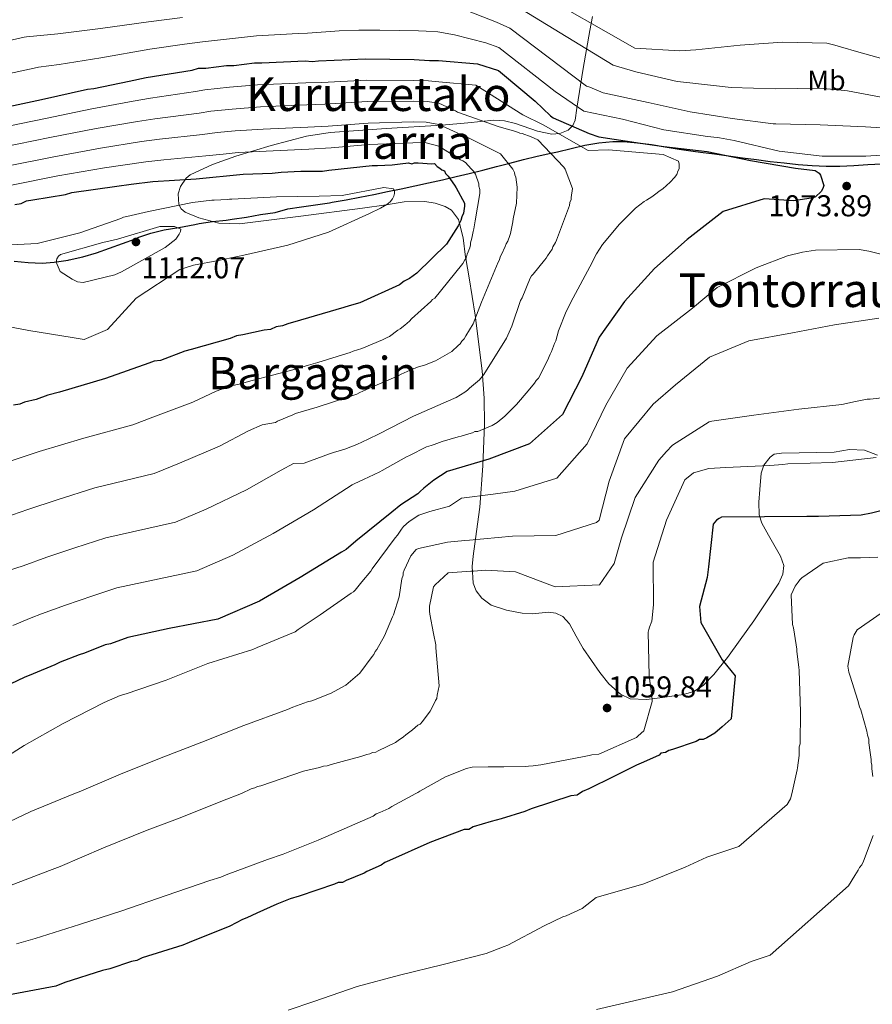
# Model space of a CAD drawing. Extents: x 566465 to 573321, y 742841 to 747537.
# Drawn here: x 570250 to 570553, y 747003 to 747353 of the extents above; entities that cross this region are included whole.
import ezdxf
from ezdxf.enums import TextEntityAlignment as Align

# ---------------------------------------------------------------- set-up
doc = ezdxf.new("R2010")
doc.units = 0
doc.header["$MEASUREMENT"] = 0
doc.linetypes.add('DGN Style 3', pattern=[121.001356, 86.42954, -34.571816])
for name, color, linetype in [('Nivel 1', 7, 'Continuous'), ('Nivel 35', 7, 'Continuous'), ('Nivel 37', 7, 'Continuous'), ('Nivel 4', 7, 'Continuous'), ('Nivel 41', 7, 'Continuous'), ('Nivel 45', 7, 'Continuous'), ('Nivel 5', 7, 'Continuous'), ('Nivel 57', 7, 'Continuous'), ('Nivel 7', 7, 'Continuous')]:
    doc.layers.add(name, color=color, linetype=linetype)
doc.styles.add('Style-arial', font='arial.shx', dxfattribs={"bigfont": 'arialbig.shx'})
doc.styles.add('Style-arialn', font='arialn.shx', dxfattribs={"bigfont": 'arialnbig.shx'})
doc.styles.add('Style-times', font='times.shx', dxfattribs={"bigfont": 'timesbig.shx'})

# ---------------------------------------------------------------- blocks, each defined once
blk = doc.blocks.new('5PATER_5')
at = {"layer": 'Nivel 7', "linetype": 'Continuous', "lineweight": 0}
h = blk.add_hatch(color=53, dxfattribs=at)
edge = h.paths.add_edge_path()
edge.add_ellipse((0, 0), major_axis=(-1.09, -1.11), ratio=0.999422, start_angle=0, end_angle=360)

msp = doc.modelspace()

# ---------------------------------------------------------------- linework, layer by layer
at = {"layer": 'Nivel 1', "color": 7, "linetype": 'Continuous', "lineweight": 30}
msp.add_polyline3d([(570247.934, 747267.376, 1105.873), (570252.912, 747266.834, 1107.233), (570257.908, 747266.654, 1108.732), (570262.192, 747266.962, 1109.806), (570267.14, 747267.73, 1110.213), (570267.575, 747267.811, 1110.244), (570272.453, 747268.897, 1110.441), (570277.263, 747270.291, 1110.438), (570291.173, 747275.288, 1111.261), (570292.343, 747275.92, 1111.06), (570296.598, 747277.369, 1110.836), (570301.382, 747278.54, 1110.202), (570306.537, 747279.357, 1109.882), (570312.232, 747280.444, 1108.77), (570313.857, 747280.806, 1108.46), (570318.558, 747281.438, 1107.975), (570323.434, 747281.977, 1107.782), (570325.608, 747282.339, 1107.614), (570330.671, 747282.971, 1107.46), (570335.641, 747283.965, 1107.102), (570340.88, 747284.689, 1106.769), (570345.348, 747286.023, 1106.332), (570350.308, 747286.656, 1106.156), (570355.26, 747287.349, 1105.878), (570360.197, 747288.133, 1105.552), (570361.226, 747288.309, 1105.52), (570366.149, 747289.184, 1105.42), (570371.063, 747290.108, 1105.416), (570375.969, 747291.073, 1105.364), (570380.868, 747292.076, 1105.122), (570385.761, 747293.109, 1104.178), (570390.648, 747294.168, 1103.004), (570395.532, 747295.246, 1101.822), (570400.412, 747296.339, 1100.617), (570405.29, 747297.44, 1098.632), (570409.95, 747298.534, 1096.012), (570414.802, 747299.74, 1093.703), (570419.647, 747300.982, 1091.73), (570424.489, 747302.233, 1089.731), (570429.335, 747303.464, 1088.034), (570434.193, 747304.648, 1086.489), (570439.068, 747305.756, 1084.947), (570441.381, 747306.28, 1083.964), (570446.263, 747307.457, 1081.864), (570451.153, 747308.576, 1078.925), (570456.073, 747309.451, 1077.262), (570461.046, 747309.896, 1076.136), (570464.902, 747309.877, 1075.429), (570469.875, 747309.483, 1074.984), (570474.832, 747308.805, 1074.98), (570479.784, 747307.981, 1075.163), (570484.737, 747307.153, 1075.423), (570489.703, 747306.462, 1075.536), (570492.356, 747306.145, 1075.541), (570497.32, 747305.509, 1075.12), (570502.28, 747304.839, 1074.98), (570507.239, 747304.158, 1074.689), (570512.199, 747303.489, 1074.363), (570517.162, 747302.857, 1074.139), (570522.129, 747302.284, 1073.856), (570527.103, 747301.794, 1073.629), (570532.085, 747301.411, 1073.454), (570537.078, 747301.158, 1071.882), (570541.897, 747301.145, 1071.296), (570546.892, 747301.377, 1071.206), (570551.887, 747301.716, 1072.334), (570556.883, 747302.019, 1073.903)], dxfattribs=at)
at = {"layer": 'Nivel 35', "color": 92, "linetype": 'DGN Style 3', "lineweight": 0}
for points in [[(570453.822, 747354.356, 1055.508), (570452.966, 747349.472, 1060.511), (570450.598, 747335.942, 1069.631)], [(570450.598, 747335.942, 1069.631), (570448.229, 747321.812, 1078.753), (570447.683, 747317.55, 1081.86), (570446.918, 747315.611, 1083.421), (570445.244, 747313.991, 1084.834), (570442.215, 747312.78, 1086.045), (570439.427, 747312.578, 1086.454), (570434.328, 747313.566, 1086.167), (570426.457, 747316.306, 1084.852), (570422.565, 747317.32, 1084.515), (570418.79, 747317.529, 1084.834), (570409.509, 747316.579, 1087.482), (570400.163, 747315.678, 1089.699), (570380.347, 747314.529, 1091.474), (570360.502, 747313.171, 1093.348), (570352.001, 747311.813, 1094.4), (570339.416, 747308.476, 1096.008), (570326.867, 747304.67, 1097.604), (570318.607, 747301.755, 1098.519), (570310.656, 747298.017, 1099.428), (570309.161, 747296.903, 1099.79), (570307.195, 747293.95, 1100.968), (570306.409, 747291.307, 1102.098), (570306.628, 747287.464, 1103.772), (570307.477, 747285.91, 1104.441), (570308.887, 747284.79, 1104.901), (570313.652, 747282.729, 1105.713), (570320.863, 747280.876, 1106.386), (570328.131, 747280.632, 1106.118), (570350.06, 747283.313, 1103.535), (570371.991, 747286.155, 1104.592), (570380.422, 747287.444, 1105), (570386.762, 747288.414, 1104.872), (570394.151, 747288.618, 1103.834), (570397.813, 747288.038, 1103.056), (570401.44, 747286.832, 1102.135), (570403.619, 747285.502, 1101.477), (570406.126, 747282.177, 1100.376), (570406.486, 747280.803, 1100), (570407.823, 747275.696, 1098.584), (570408.698, 747268.82, 1095.378), (570408.779, 747268.332, 1095), (570409.937, 747261.38, 1089.345), (570412.075, 747248.138, 1087.796), (570414.621, 747228.296, 1085.998), (570415.319, 747218.646, 1084.225), (570415.463, 747209.336, 1081.186), (570414.835, 747194.493, 1074.321), (570413.736, 747179.882, 1066.896), (570412.6, 747171.141, 1062.159), (570411.377, 747162.446, 1057.47), (570411.038, 747158.762, 1055.941), (570411.422, 747152.836, 1054.493), (570412.487, 747149.997, 1054.17), (570414.421, 747147.428, 1054.126), (570417.785, 747144.987, 1054.334), (570423.235, 747143.169, 1054.888), (570428.86, 747142.056, 1055.646), (570432.534, 747141.87, 1056.255), (570438.185, 747142.426, 1057.292), (570440.855, 747142.137, 1057.744), (570443.287, 747140.891, 1058.078), (570445.619, 747138.329, 1058.293), (570448.055, 747133.885, 1058.308), (570450.529, 747129.491, 1058.078), (570456.417, 747120.988, 1057.367), (570459.723, 747116.958, 1056.884), (570463.793, 747113.297, 1056.254), (570467.327, 747111.625, 1055.703), (570473.088, 747111.339, 1054.79), (570478.822, 747112.134, 1053.822), (570486.314, 747113.119, 1052.227), (570489.924, 747114.25, 1051.418), (570493.236, 747116.379, 1050.781), (570497.111, 747120.25, 1050.359), (570501.942, 747126.332, 1050.316), (570506.416, 747132.64, 1050.173), (570511.268, 747139.386, 1049.3), (570515.997, 747146.489, 1048.653), (570520.183, 747152.795, 1048.829), (570521.657, 747155.96, 1049.035), (570521.974, 747159.126, 1049.261), (570520.768, 747162.428, 1049.506), (570518.952, 747165.729, 1049.869), (570516.475, 747169.87, 1050.797), (570514.122, 747174.131, 1051.997), (570513.245, 747177.132, 1052.988), (570513.08, 747181.64, 1054.755), (570513.49, 747186.15, 1055.646), (570513.935, 747191.876, 1055.646), (570514.903, 747194.733, 1055.646), (570517.067, 747197.578, 1055.646), (570518.55, 747198.633, 1055.646), (570521.175, 747199.046, 1055.646), (570539.945, 747199.375, 1055.469), (570545.354, 747200.391, 1055.276), (570550.718, 747200.069, 1055.038), (570555.305, 747198.289, 1054.149)]]:
    msp.add_polyline3d(points, dxfattribs=at)
at = {"layer": 'Nivel 4', "color": 30, "linetype": 'Continuous', "lineweight": 30, "flags": 128}
for points, elevation in [([(570242.604, 747321.659), (570257.701, 747324.912), (570274.083, 747328.49), (570276.332, 747328.817), (570288.86, 747331.421), (570294.963, 747332.722), (570311.348, 747335.336), (570313.596, 747335.984), (570316.167, 747335.991), (570323.557, 747336.974), (570326.128, 747336.981), (570333.517, 747337.964), (570336.089, 747337.971), (570351.514, 747338.653), (570354.086, 747338.339), (570356.335, 747338.666), (570373.046, 747339.352), (570390.402, 747339.075), (570395.867, 747338.768), (570399.081, 747338.776), (570412.904, 747337.526), (570420.427, 747335.196), (570421.796, 747333.994), (570433.472, 747324.222), (570438.949, 747319.094), (570439.915, 747318.373), (570452.705, 747312.781), (570456.083, 747311.585), (570470.954, 747309.293), (570479.313, 747308.19), (570494.664, 747306.382), (570510.1, 747303.207), (570526.097, 747300.437), (570533.089, 747299.651), (570534.538, 747298.61), (570535.022, 747297.888), (570536.237, 747294.276), (570535.918, 747293.23), (570535.278, 747292.184), (570533.274, 747290.251), (570532.471, 747289.927), (570525.564, 747288.865), (570514.956, 747289.48), (570500.344, 747285.023), (570487.514, 747275.027), (570475.97, 747264.792), (570465.233, 747253.034), (570456.187, 747240.315), (570450.036, 747226.238), (570443.161, 747212.802), (570431.457, 747202.326), (570416.928, 747196.905), (570402.074, 747192.528), (570397.342, 747189.382), (570393.814, 747186.56), (570392.531, 747185.432), (570391.71, 747184.518), (570387.594, 747181.904), (570385.669, 747180.613), (570382.462, 747178.034), (570369.633, 747167.716), (570366.105, 747164.814), (570364.5, 747163.846), (570349.739, 747154.809), (570335.298, 747146.415), (570320.53, 747139.949), (570303.183, 747136.69), (570288.407, 747133.438), (570282.306, 747131.172), (570280.379, 747130.846), (570272.994, 747127.934), (570271.068, 747127.286)], 1075), ([(570248.203, 747287.512), (570250.452, 747287.839), (570252.378, 747288.808), (570254.627, 747289.135), (570266.192, 747291.094), (570268.44, 747291.742), (570284.504, 747294.033), (570289.645, 747294.69), (570297.356, 747295.674), (570312.781, 747296.678), (570329.489, 747298.328), (570339.773, 747298.676), (570342.986, 747299.006), (570350.056, 747299.345), (570351.984, 747299.35), (570357.77, 747299.365), (570360.019, 747299.692), (570375.441, 747301.339), (570377.37, 747301.344), (570382.511, 747301.679), (570385.403, 747302.008), (570388.295, 747302.337), (570389.581, 747302.019), (570390.545, 747302.342), (570391.83, 747302.346), (570396.652, 747302.037), (570397.616, 747302.039), (570398.583, 747301.078), (570399.549, 747300.437), (570400.193, 747299.796), (570401.158, 747299.477), (570401.482, 747298.514), (570402.449, 747297.552), (570404.707, 747294.344), (570405.352, 747293.382), (570408.259, 747287.925), (570408.261, 747286.961), (570407.947, 747284.389), (570407.307, 747283.102), (570406.989, 747281.815), (570406.03, 747279.885), (570401.868, 747273.446), (570391.289, 747263.134), (570388.723, 747261.199), (570386.797, 747260.23), (570385.193, 747258.94), (570371.068, 747252.475), (570367.214, 747251.501), (570365.287, 747250.853), (570349.872, 747246.314), (570345.375, 747245.017), (570343.449, 747244.369), (570341.2, 747244.042), (570339.274, 747243.073), (570337.025, 747242.745), (570329.316, 747241.118), (570327.067, 747240.791), (570324.819, 747239.821), (570311.009, 747235.929), (570308.761, 747235.28), (570300.092, 747232.044), (570297.843, 747231.717), (570295.916, 747231.069), (570280.503, 747225.565), (570264.124, 747220.702)], 1100), ([(570264.124, 747220.702), (570259.949, 747219.727), (570255.775, 747218.109), (570251.599, 747217.134), (570249.994, 747216.487), (570247.745, 747216.16)], 1100), ([(570560.612, 747179.593), (570553.145, 747177.726), (570549.531, 747176.993), (570534.266, 747176.472), (570530.168, 747176.542), (570515.063, 747176.342), (570499.796, 747176.222), (570498.914, 747175.818), (570498.031, 747175.173), (570496.83, 747173.724), (570495.182, 747158.614), (570494.71, 747154.756), (570492.004, 747144.464), (570492.42, 747138.84), (570500.008, 747125.522), (570504.602, 747119.829), (570503.196, 747104.559), (570500.031, 747101.64), (570497.466, 747099.383), (570494.577, 747097.769), (570493.293, 747097.123), (570492.008, 747097.119), (570490.724, 747096.473), (570482.375, 747093.559), (570481.09, 747093.235), (570479.806, 747092.588), (570478.2, 747092.263), (570477.559, 747091.618), (570476.275, 747090.972), (570471.139, 747088.709), (570469.533, 747088.062), (570461.188, 747083.863), (570452.521, 747079.662), (570450.274, 747078.692), (570448.348, 747077.401), (570446.1, 747077.074), (570431.97, 747072.538), (570429.722, 747071.568), (570421.373, 747068.975), (570417.84, 747068.002), (570411.417, 747066.057), (570409.812, 747065.089), (570408.205, 747065.084), (570396.004, 747060.553), (570381.558, 747054.088), (570379.952, 747053.441)], 1050), ([(570271.068, 747127.286), (570264.325, 747124.698), (570262.399, 747123.729), (570254.694, 747120.495), (570251.483, 747119.201), (570239.606, 747113.706)], 1075), ([(570379.952, 747053.441), (570378.669, 747052.474), (570373.533, 747050.211), (570372.57, 747049.565), (570366.149, 747046.977), (570364.865, 747046.331), (570363.258, 747046.327), (570361.974, 747045.681), (570349.45, 747041.471), (570346.239, 747040.498), (570341.423, 747038.557), (570334.361, 747035.325), (570330.829, 747033.709), (570329.224, 747033.062), (570324.73, 747030.8), (570310.282, 747024.978), (570308.035, 747024.008), (570293.584, 747019.471), (570291.658, 747018.502), (570289.73, 747018.175), (570282.024, 747015.584), (570279.454, 747014.935), (570265.966, 747010.722), (570262.756, 747009.428), (570245.73, 747006.17)], 1050)]:
    msp.add_lwpolyline(points, dxfattribs=dict(at, elevation=elevation))
at = {"layer": 'Nivel 5', "color": 30, "linetype": 'Continuous', "lineweight": 0, "flags": 128}
for points, elevation in [([(570432.243, 747364.078), (570468.918, 747343.167), (570484.91, 747342.164), (570490.694, 747342.581), (570506.439, 747344.229), (570521.461, 747345.312), (570537.291, 747344.871), (570540.186, 747344.235), (570542.196, 747343.598), (570548.709, 747341.686), (570563.665, 747337.547)], 1055), ([(570240.91, 747344.622), (570251.558, 747347.019), (570252.331, 747347.177), (570263.462, 747348.245), (570278.722, 747350.099), (570295.805, 747352.545), (570307.935, 747354.095)], 1065), ([(570407.174, 747357.257), (570419.627, 747352.423), (570424.385, 747350.241), (570451.758, 747329.624), (570452.964, 747329.226), (570457.63, 747327.229), (570473.709, 747323.816), (570488.582, 747320.479), (570503.533, 747318.107), (570518.162, 747316.217), (570519.126, 747316.219), (570534.956, 747315.858), (570551.108, 747315.177), (570560.671, 747314.559)], 1065), ([(570428.314, 747357.16), (570461.22, 747337.121), (570469.261, 747334.732), (570484.054, 747331.315), (570487.43, 747330.922), (570503.264, 747329.115), (570519.094, 747328.673), (570534.761, 747328.955), (570543.683, 747328.014), (570544.647, 747327.936), (570560.403, 747325.004)], 1060), ([(570242.359, 747333.27), (570256.181, 747336.304), (570256.676, 747336.407), (570264.02, 747337.33), (570278.85, 747339.733), (570296.217, 747342.766), (570308.641, 747344.556), (570315.002, 747345.434), (570334.228, 747347.477), (570342.837, 747348.05), (570349.13, 747348.293), (570352.35, 747348.443), (570355.673, 747348.762), (570363.611, 747349.288), (570370.68, 747349.587), (570378.166, 747349.569), (570391.878, 747349.273), (570394.587, 747349.138), (570398.776, 747348.96), (570404.698, 747347.875), (570415.937, 747345.004), (570420.456, 747343.323), (570440.595, 747327.667), (570450.786, 747320.685), (570464.484, 747317.846), (570479.278, 747314.108), (570494.792, 747311.737), (570498.248, 747311.344), (570499.052, 747311.186), (570504.277, 747310.235), (570520.356, 747306.5), (570535.627, 747304.692), (570551.135, 747304.651), (570556.598, 747305.067)], 1070), ([(570241.616, 747314.553), (570259.167, 747318.109), (570275.606, 747321.519), (570290.352, 747324.245), (570296.527, 747325.383), (570312.567, 747327.696), (570315.795, 747328.356), (570324.587, 747329.229), (570334.563, 747330.099), (570351.862, 747330.793), (570357.462, 747330.913), (570373.359, 747331.732), (570390.284, 747331.679), (570395.456, 747331.458), (570399.1, 747331.158), (570412.279, 747329.921), (570429.043, 747319.385), (570436.256, 747315.806), (570452.273, 747306.749), (570459.583, 747306.979), (570479.079, 747305.261), (570484.53, 747302.873), (570484.693, 747301.912), (570484.698, 747300.151), (570484.219, 747299.349), (570483.902, 747298.227), (570483.104, 747297.104), (570481.507, 747295.498), (570478.951, 747293.09), (570477.991, 747292.447), (570475.913, 747291), (570474.954, 747290.197), (570473.036, 747289.071), (570472.236, 747288.588), (570469.2, 747286.178), (570464.248, 747281.361), (570463.449, 747280.558), (570457.382, 747273.336), (570455.309, 747269.968), (570452.919, 747265.317), (570447.022, 747254.252), (570444.472, 747249.441), (570441.767, 747242.548), (570440.816, 747239.022), (570440.338, 747238.06), (570439.224, 747235.175), (570438.746, 747234.212), (570437.791, 747231.968), (570434.604, 747225.714), (570433.806, 747224.911), (570433.168, 747223.949), (570430.933, 747221.221), (570426.781, 747216.405), (570422.628, 747212.231), (570419.912, 747209.982), (570418.153, 747208.856), (570413.834, 747207.084), (570413.034, 747206.761), (570411.913, 747206.758), (570411.113, 747206.276), (570409.833, 747205.952), (570407.113, 747205.144), (570405.992, 747204.821), (570400.392, 747203.205), (570397.512, 747202.077), (570396.392, 747201.754), (570394.791, 747201.269), (570388.714, 747198.211), (570387.594, 747197.727), (570378.959, 747192.901), (570378.159, 747192.418), (570374.161, 747190.486), (570372.561, 747189.841), (570369.042, 747188.071), (570368.242, 747187.748)], 1080), ([(570243.199, 747307.775), (570260.633, 747311.306), (570277.128, 747314.547), (570291.843, 747317.069), (570298.092, 747318.044), (570313.786, 747320.057), (570317.994, 747320.728), (570325.617, 747321.485), (570335.609, 747322.235), (570352.209, 747322.933), (570358.589, 747323.16), (570373.672, 747324.111), (570390.166, 747324.283), (570395.046, 747324.148), (570399.119, 747323.54), (570405.051, 747320.833), (570405.853, 747320.354), (570420.6, 747315.108), (570426.53, 747313.522), (570427.973, 747312.885), (570428.774, 747312.727), (570431.98, 747311.614), (570434.385, 747310.499), (570443.698, 747300.754), (570444.18, 747300.115), (570446.76, 747293.236), (570446.288, 747290.031), (570446.29, 747289.231), (570445.812, 747288.269), (570445.655, 747287.147), (570445.337, 747286.185), (570441.043, 747274.804), (570440.725, 747274.003), (570439.768, 747272.399), (570439.45, 747271.597), (570437.854, 747269.191), (570437.376, 747268.389), (570436.737, 747267.747), (570432.746, 747262.772), (570432.107, 747262.13), (570431.629, 747261.328), (570428.765, 747254.274), (570428.287, 747253.312), (570425.107, 747244.175), (570424.152, 747242.091), (570423.196, 747240.006), (570415.223, 747227.014), (570413.626, 747225.088), (570410.111, 747222.197), (570409.312, 747221.394), (570408.353, 747220.751), (570405.315, 747218.821), (570404.515, 747218.499), (570390.118, 747212.216), (570377.963, 747205.939), (570373.965, 747204.007), (570369.966, 747202.075), (570365.646, 747200.462), (570361.646, 747199.331), (570360.206, 747198.847), (570351.246, 747195.46), (570347.41, 747195.347), (570342.978, 747192.93), (570330.649, 747185.99), (570316.291, 747179.115), (570305.398, 747174.509), (570280.6, 747168.91), (570269.598, 747165.386), (570259.57, 747161.978), (570251.168, 747158.978), (570245.592, 747157.135)], 1085), ([(570244.781, 747300.997), (570262.098, 747304.503), (570278.651, 747307.576), (570293.335, 747309.894), (570299.656, 747310.705), (570315.004, 747312.417), (570320.192, 747313.1), (570326.648, 747313.74), (570336.656, 747314.37), (570352.557, 747315.073), (570359.717, 747315.407), (570373.984, 747316.491), (570390.048, 747316.888), (570394.635, 747316.839), (570399.138, 747315.921), (570405.711, 747313.055), (570406.513, 747312.577), (570407.475, 747312.259), (570409.239, 747311.463), (570421.105, 747305.568), (570425.443, 747300.135), (570426.086, 747298.855), (570426.249, 747298.055), (570426.571, 747297.255), (570427.061, 747293.733), (570426.755, 747287.967), (570425.649, 747282.359), (570425.491, 747281.398), (570424.701, 747277.232), (570424.383, 747276.43), (570423.747, 747274.507), (570423.109, 747273.544), (570422.791, 747272.583), (570421.518, 747269.697), (570421.039, 747268.895), (570420.722, 747267.773), (570420.244, 747266.971), (570414.355, 747252.703), (570411.332, 747245.008), (570408.781, 747240.838), (570408.143, 747239.715), (570407.344, 747238.912), (570406.706, 747237.95), (570406.067, 747237.308), (570403.831, 747235.22), (570397.914, 747231.842), (570395.194, 747230.874), (570393.754, 747230.229), (570392.154, 747229.905), (570390.714, 747229.261), (570389.754, 747229.098), (570388.954, 747228.616), (570385.755, 747227.166), (570384.636, 747226.523), (570376.317, 747222.978), (570371.039, 747220.562), (570369.919, 747220.079), (570367.839, 747219.273), (570355.838, 747215.398), (570348.157, 747213.136), (570347.198, 747212.653), (570341.758, 747210.397), (570340.959, 747209.915), (570336.299, 747209.162), (570331.415, 747206.987), (570321.105, 747201.581), (570306.788, 747195.464), (570297.832, 747191.79), (570276.697, 747186.645), (570263.245, 747182.492), (570252.858, 747179), (570244.589, 747176.119)], 1090), ([(570246.364, 747294.219), (570263.564, 747297.7), (570280.173, 747300.604), (570294.826, 747302.718), (570301.221, 747303.366), (570316.223, 747304.778), (570322.391, 747305.472), (570327.678, 747305.996), (570337.702, 747306.506), (570352.904, 747307.213), (570360.844, 747307.654), (570374.297, 747308.87), (570389.93, 747309.492), (570394.225, 747309.529), (570399.157, 747308.303), (570406.857, 747303.358), (570407.658, 747303.04), (570408.621, 747302.402), (570410.708, 747300.165), (570411.511, 747299.367), (570412.155, 747298.247), (570413.445, 747294.888), (570413.447, 747294.087), (570413.77, 747292.807), (570413.774, 747291.365), (570412.037, 747281.752), (570411.564, 747278.868), (570411.407, 747277.907), (570410.932, 747275.504), (570410.456, 747273.901), (570410.458, 747273.1), (570410.14, 747272.139), (570409.185, 747269.894), (570408.869, 747268.452), (570408.39, 747267.81), (570407.753, 747266.527), (570407.274, 747265.886), (570397.695, 747254.17), (570396.896, 747253.688), (570396.257, 747253.045), (570389.387, 747246.782), (570388.748, 747245.98), (570386.991, 747244.534), (570385.392, 747243.249), (570384.593, 747242.766), (570381.556, 747240.516), (570380.756, 747240.194), (570379.157, 747239.389), (570371.798, 747236.327), (570368.598, 747235.358), (570367.638, 747234.875), (570366.358, 747234.551), (570356.117, 747231.322), (570352.756, 747230.353), (570347.155, 747228.737), (570332.752, 747224.856), (570329.712, 747224.047), (570328.911, 747223.885), (570328.111, 747223.563), (570325.187, 747222.978), (570319.851, 747221.045), (570311.56, 747217.171), (570297.284, 747211.814), (570290.266, 747209.07), (570272.793, 747204.381), (570256.891, 747199.599), (570246.146, 747196.022)], 1095), ([(570239.951, 747272.81), (570256.099, 747273.655), (570271.356, 747277.391), (570285.966, 747282.571), (570286.929, 747282.975), (570288.134, 747283.219), (570295.843, 747285.007), (570311.422, 747288.181), (570318.33, 747289.083), (570319.214, 747289.085), (570323.874, 747289.258), (570324.677, 747289.42), (570325.48, 747289.422), (570341.307, 747290.267), (570356.493, 747290.467), (570364.768, 747290.729), (570379.545, 747293.499), (570383.001, 747293.107), (570383.325, 747292.304), (570383.327, 747291.42), (570383.089, 747290.455), (570382.609, 747289.49), (570381.808, 747288.443), (570380.605, 747287.556), (570378.359, 747286.184), (570374.427, 747284.326), (570359.901, 747277.62), (570345.369, 747273.002), (570329.71, 747269.426), (570320.716, 747267.635), (570311.801, 747265.925), (570306.904, 747264.386)], 1105), ([(570286.131, 747263.599), (570283.848, 747262.478), (570272.526, 747259.797), (570270.517, 747260.033), (570268.586, 747260.992), (570264.32, 747263.713), (570262.946, 747267.004), (570263.184, 747268.129), (570263.744, 747269.095), (570264.465, 747269.74), (570279.48, 747274.037), (570284.78, 747275.176), (570299.794, 747279.634), (570305.097, 747279.728), (570307.268, 747278.769), (570307.19, 747277.885), (570306.711, 747277), (570305.51, 747275.229), (570301.741, 747272.166), (570286.131, 747263.599)], 1110), ([(570567.704, 747267.01), (570552.267, 747270.907), (570548.81, 747271.541), (570533.303, 747271.26), (570528.645, 747270.525), (570523.345, 747269.226), (570512.669, 747265.261), (570511.867, 747264.857)], 1070), ([(570511.867, 747264.857), (570498.225, 747257.992), (570489.405, 747250.657), (570476.816, 747240.742), (570466.159, 747229.305), (570458.64, 747216.108), (570452.007, 747202.351), (570441.111, 747190.109), (570426.258, 747185.491), (570418.547, 747184.427), (570407.221, 747183.031), (570402.945, 747180.189), (570395.904, 747178.249), (570392.064, 747176.958), (570388.547, 747174.707), (570386.629, 747172.94), (570385.831, 747171.977), (570384.395, 747169.892), (570383.597, 747168.929), (570375.458, 747157.858), (570374.98, 747157.056), (570371.787, 747153.204), (570369.392, 747150.315), (570368.753, 747149.673), (570367.954, 747149.19), (570356.924, 747141.475), (570351.168, 747137.777), (570349.09, 747136.33), (570347.971, 747135.526), (570334.533, 747129.887), (570332.934, 747129.242), (570316.932, 747124.236), (570302.054, 747118.272), (570287.813, 747113.431), (570285.733, 747112.785), (570279.974, 747110.368), (570265.421, 747102.804), (570251.508, 747095.081), (570237.598, 747086.237)], 1070), ([(570306.904, 747264.386), (570291.423, 747254.141), (570281.167, 747243.026), (570272.9, 747239.47), (570268.559, 747240.182), (570253.126, 747242.633), (570239.379, 747245.329)], 1105), ([(570555.784, 747247.052), (570540.041, 747244.682), (570525.023, 747241.831), (570509.523, 747238.978), (570495.477, 747233.157), (570483.369, 747223.403), (570475.513, 747216.473), (570465.26, 747204.153), (570459.755, 747189.033), (570456.255, 747175.204)], 1065), ([(570564.211, 747219.595), (570552.724, 747218.279), (570551.68, 747218.196), (570547.504, 747217.382), (570542.685, 747216.405), (570527.343, 747214.678), (570511.359, 747212.548), (570496.339, 747210.42)], 1060), ([(570496.339, 747210.42), (570495.456, 747210.177), (570482.3, 747201.867), (570480.056, 747199.531), (570479.415, 747198.726), (570477.493, 747196.551), (570469.01, 747183.271), (570464.145, 747168.957), (570461.518, 747159.79), (570456.395, 747152.143), (570440.568, 747151.46), (570426.412, 747156.807), (570415.805, 747157.422), (570411.467, 747157.089), (570410.583, 747157.087), (570402.469, 747156.423), (570397.85, 747152.141), (570397.211, 747151.498), (570395.787, 747144.608), (570395.792, 747142.847), (570395.955, 747141.726), (570397.254, 747134.843), (570398.065, 747130.842), (570398.068, 747129.721), (570399.224, 747116.272), (570398.592, 747112.907), (570398.435, 747111.786), (570397.956, 747110.984), (570396.522, 747108.097), (570396.044, 747107.295), (570393.331, 747103.605), (570392.533, 747102.642), (570391.733, 747102.32), (570389.816, 747100.553), (570387.418, 747098.785), (570386.619, 747098.143), (570384.701, 747096.857), (570383.742, 747096.053), (570377.504, 747093.155), (570376.704, 747092.672), (570375.584, 747092.509), (570374.624, 747092.026), (570373.503, 747091.863), (570371.424, 747091.057), (570364.702, 747089.278), (570360.861, 747088.307), (570359.421, 747087.823), (570358.14, 747087.66), (570356.7, 747087.175), (570350.938, 747085.879), (570335.738, 747080.715), (570334.618, 747080.392), (570333.658, 747079.909), (570332.378, 747079.586), (570328.859, 747077.975), (570322.139, 747075.396), (570307.102, 747069.271), (570295.262, 747064.917), (570279.744, 747058.631), (570264.387, 747052.025), (570260.548, 747050.574), (570246.309, 747045.092)], 1060), ([(570554.867, 747197.474), (570539.284, 747195.666), (570523.456, 747195.224), (570521.609, 747195.058), (570517.03, 747194.645), (570501.363, 747193.881), (570495.338, 747193.624), (570489.878, 747192.003), (570486.751, 747189.585), (570480.199, 747175.185), (570475.497, 747160.228), (570475.537, 747145.042), (570474.989, 747139.255), (570474.191, 747137.084), (570473.872, 747136.279), (570473.714, 747135.315), (570473.995, 747119.808), (570475.141, 747111.455), (570475.143, 747110.651), (570472.117, 747100.198), (570470.113, 747098.425), (570469.472, 747097.861), (570456.116, 747091.916), (570453.665, 747091.738), (570452.705, 747091.415), (570450.944, 747091.09), (570435.418, 747088.168), (570432.696, 747087.84), (570431.095, 747087.676), (570429.974, 747087.513), (570422.287, 747087.493), (570417.643, 747087.481), (570416.682, 747087.479), (570411.078, 747087.304), (570408.997, 747086.818), (570401.478, 747083.916), (570392.363, 747078.768), (570391.723, 747078.286), (570390.924, 747077.964), (570382.448, 747073.297), (570381.329, 747072.654), (570378.129, 747071.204), (570376.849, 747070.721), (570375.731, 747069.917), (570360.854, 747063.313), (570356.215, 747061.379), (570343.736, 747056.382), (570338.136, 747054.446), (570323.417, 747048.963), (570321.498, 747048.157), (570317.657, 747047.026), (570302.137, 747041.701), (570286.296, 747036.216), (570271.255, 747031.372), (570255.414, 747026.367), (570248.853, 747024.428)], 1055), ([(570368.242, 747187.748), (570358.522, 747181.531), (570354.542, 747178.872), (570340.194, 747170.4), (570325.795, 747162.765), (570312.964, 747157.229), (570284.504, 747151.174), (570275.952, 747148.279), (570266.282, 747144.956), (570257.746, 747141.838), (570253.995, 747140.432), (570247.457, 747137.738)], 1080), ([(570456.255, 747175.204), (570455.293, 747174.398), (570440.842, 747169.78), (570425.415, 747169.499), (570410.072, 747168.094), (570408.385, 747167.929), (570402.2, 747167.35), (570391.917, 747165.127), (570391.117, 747164.805), (570389.201, 747162.558), (570386.812, 747157.427), (570386.494, 747156.465), (570386.496, 747155.665), (570386.019, 747154.382), (570385.075, 747147.974), (570383.009, 747141.563), (570382.691, 747140.761), (570379.826, 747134.028), (570377.116, 747129.217), (570376.477, 747128.414), (570376, 747127.452), (570375.361, 747126.65), (570371.052, 747120.713), (570366.099, 747116.537), (570361.941, 747114.284), (570360.821, 747113.64), (570353.942, 747110.9), (570352.342, 747110.576), (570347.222, 747108.641), (570345.302, 747107.835), (570329.783, 747102.19), (570314.745, 747096.226), (570299.706, 747090.422), (570285.788, 747084.781), (570271.071, 747078.497), (570269.151, 747077.851), (570253.953, 747071.566), (570238.598, 747064.32)], 1065), ([(570555.464, 747161.99), (570549.219, 747161.814), (570546.176, 747161.806), (570544.895, 747161.803), (570535.932, 747159.858), (570528.418, 747154.714), (570527.62, 747153.911), (570527.141, 747153.109), (570526.024, 747151.665), (570524.591, 747148.618), (570525.098, 747138.05), (570525.422, 747136.93), (570526.398, 747130.847), (570526.562, 747129.246), (570526.564, 747128.445), (570527.38, 747122.842), (570527.383, 747121.721), (570527.901, 747106.989), (570527.904, 747106.028), (570527.768, 747096.579), (570527.77, 747095.618), (570527.453, 747094.497), (570527.458, 747092.415), (570527.461, 747091.454), (570526.831, 747087.128), (570526.673, 747086.327), (570524.774, 747077.835), (570524.298, 747076.072), (570523.182, 747073.987), (570505.95, 747059.15), (570494.62, 747055.282), (570486.798, 747051.747), (570472.144, 747045.831), (570455.129, 747040.992), (570450.127, 747036.995), (570444.529, 747034.418), (570443.249, 747034.095), (570436.691, 747030.875), (570423.737, 747023.955), (570422.457, 747023.471), (570416.058, 747021.053), (570400.694, 747017.169), (570385.17, 747013.286), (570370.126, 747009.243), (570354.606, 747003.918), (570345.486, 747000.852)], 1045), ([(570560.887, 747145.049), (570548.099, 747136.208), (570546.982, 747134.443), (570546.664, 747133.481), (570544.769, 747123.227), (570545.095, 747121.146), (570545.579, 747119.706), (570548.324, 747111.065), (570548.97, 747108.825), (570549.453, 747107.705), (570551.555, 747100.184), (570551.719, 747098.743), (570552.203, 747097.303), (570552.206, 747096.022), (570552.696, 747092.5), (570553.022, 747090.099), (570553.025, 747089.138), (570553.348, 747088.018), (570553.351, 747086.736), (570553.678, 747084.015)], 1040), ([(570553.733, 747063.036), (570550.393, 747053.899), (570549.756, 747052.616), (570548.958, 747051.653), (570548.48, 747050.691), (570547.203, 747048.766), (570544.971, 747045.077), (570517.115, 747020.414), (570510.327, 747018.156), (570498.39, 747012.994), (570482.392, 747007.442), (570455.253, 747001.117)], 1040)]:
    msp.add_lwpolyline(points, dxfattribs=dict(at, elevation=elevation))
at = {"layer": 'Nivel 57', "color": 92, "linetype": 'DGN Style 3', "lineweight": 0}
msp.add_polyline3d([(570555.305, 747198.289, 1054.149), (570550.718, 747200.069, 1055.038), (570545.354, 747200.391, 1055.276), (570539.945, 747199.375, 1055.469), (570521.175, 747199.046, 1055.646), (570518.55, 747198.633, 1055.646), (570517.067, 747197.578, 1055.646), (570514.903, 747194.733, 1055.646), (570513.935, 747191.876, 1055.646), (570513.49, 747186.15, 1055.646), (570513.08, 747181.64, 1054.755), (570513.245, 747177.132, 1052.988), (570514.122, 747174.131, 1051.997), (570516.475, 747169.87, 1050.797), (570518.952, 747165.729, 1049.869), (570520.768, 747162.428, 1049.506), (570521.974, 747159.126, 1049.261), (570521.657, 747155.96, 1049.035), (570520.183, 747152.795, 1048.829), (570515.997, 747146.489, 1048.653), (570511.268, 747139.386, 1049.3), (570506.416, 747132.64, 1050.173), (570501.942, 747126.332, 1050.316), (570497.111, 747120.25, 1050.359), (570493.236, 747116.379, 1050.781), (570489.924, 747114.25, 1051.418), (570486.314, 747113.119, 1052.227), (570478.822, 747112.134, 1053.822), (570473.088, 747111.339, 1054.79), (570467.327, 747111.625, 1055.703), (570463.793, 747113.297, 1056.254), (570459.723, 747116.958, 1056.884), (570456.417, 747120.988, 1057.367), (570450.529, 747129.491, 1058.078), (570448.055, 747133.885, 1058.308), (570445.619, 747138.329, 1058.293), (570443.287, 747140.891, 1058.078), (570440.855, 747142.137, 1057.744), (570438.185, 747142.426, 1057.292), (570432.534, 747141.87, 1056.255), (570428.86, 747142.056, 1055.646), (570423.235, 747143.169, 1054.888), (570417.785, 747144.987, 1054.334), (570414.421, 747147.428, 1054.126), (570412.487, 747149.997, 1054.17), (570411.422, 747152.836, 1054.493), (570411.038, 747158.762, 1055.941), (570411.377, 747162.446, 1057.47), (570412.6, 747171.141, 1062.159), (570413.736, 747179.882, 1066.896), (570414.835, 747194.493, 1074.321), (570415.463, 747209.336, 1081.186), (570415.319, 747218.646, 1084.225), (570414.621, 747228.296, 1085.998), (570412.075, 747248.138, 1087.796), (570409.937, 747261.38, 1089.345), (570408.779, 747268.332, 1095), (570408.698, 747268.82, 1095.378), (570407.823, 747275.696, 1098.584), (570406.486, 747280.803, 1100), (570406.126, 747282.177, 1100.376), (570403.619, 747285.502, 1101.477), (570401.44, 747286.832, 1102.135), (570397.813, 747288.038, 1103.056), (570394.151, 747288.618, 1103.834), (570386.762, 747288.414, 1104.872), (570380.422, 747287.444, 1105), (570371.991, 747286.155, 1104.592), (570350.06, 747283.313, 1103.535), (570328.131, 747280.632, 1106.118), (570320.863, 747280.876, 1106.386), (570313.652, 747282.729, 1105.713), (570308.887, 747284.79, 1104.901), (570307.477, 747285.91, 1104.441), (570306.628, 747287.464, 1103.772), (570306.409, 747291.307, 1102.098), (570307.195, 747293.95, 1100.968), (570309.161, 747296.903, 1099.79), (570310.656, 747298.017, 1099.428), (570318.607, 747301.755, 1098.519), (570326.867, 747304.67, 1097.604), (570339.416, 747308.476, 1096.008), (570352.001, 747311.813, 1094.4), (570360.502, 747313.171, 1093.348), (570380.347, 747314.529, 1091.474), (570400.163, 747315.678, 1089.699), (570409.509, 747316.579, 1087.482), (570418.79, 747317.529, 1084.834), (570422.565, 747317.32, 1084.515), (570426.457, 747316.306, 1084.852), (570434.328, 747313.566, 1086.167), (570439.427, 747312.578, 1086.454), (570442.215, 747312.78, 1086.045), (570445.244, 747313.991, 1084.834), (570446.918, 747315.611, 1083.421), (570447.683, 747317.55, 1081.86), (570448.229, 747321.812, 1078.753), (570450.598, 747335.942, 1069.631), (570452.966, 747349.472, 1060.511), (570453.822, 747354.356, 1055.508)], dxfattribs=at)

# ---------------------------------------------------------------- block references
at = {"layer": 'Nivel 7', "color": 53, "linetype": 'Continuous', "lineweight": 0}
for p in [(570544.342, 747294.067, 1073.893), (570291.326, 747274.18, 1112.075), (570459.05, 747108.367, 1059.845)]:
    msp.add_blockref('5PATER_5', p, dxfattribs=at)

# ---------------------------------------------------------------- texts
at = {"layer": 'Nivel 37', "color": 92, "linetype": 'Continuous', "lineweight": 0, "style": 'Style-arialn'}
msp.add_text('Mb', height=7, rotation=0.14806, dxfattribs=at).set_placement((570537.157, 747331.658, 1059.042), align=Align.MIDDLE_CENTER)
at = {"layer": 'Nivel 41', "color": 7, "linetype": 'Continuous', "lineweight": 0, "style": 'Style-arial'}
for s, p in [('1073.89', (570516.501, 747283.3, 1073.893)), ('1112.07', (570293.299, 747261.244, 1112.075)), ('1059.84', (570459.502, 747112.117, 1059.845))]:
    msp.add_text(s, height=7.5, dxfattribs=at).set_placement(p)
at = {"layer": 'Nivel 45', "color": 7, "linetype": 'Continuous', "lineweight": 0, "style": 'Style-times'}
for s, height, p in [('Kurutzetako', 12, (570377.613, 747326.783, 1083.239)), ('Harria', 12, (570387.479, 747309.748, 1094.768)), ('Tontorraundi', 12, (570535.606, 747257.024, 1077.08)), ('Bargagain', 11.5, (570354.318, 747227.542, 1102.36))]:
    msp.add_text(s, height=height, dxfattribs=at).set_placement(p, align=Align.MIDDLE_CENTER)

doc.saveas('drawing.dxf')
